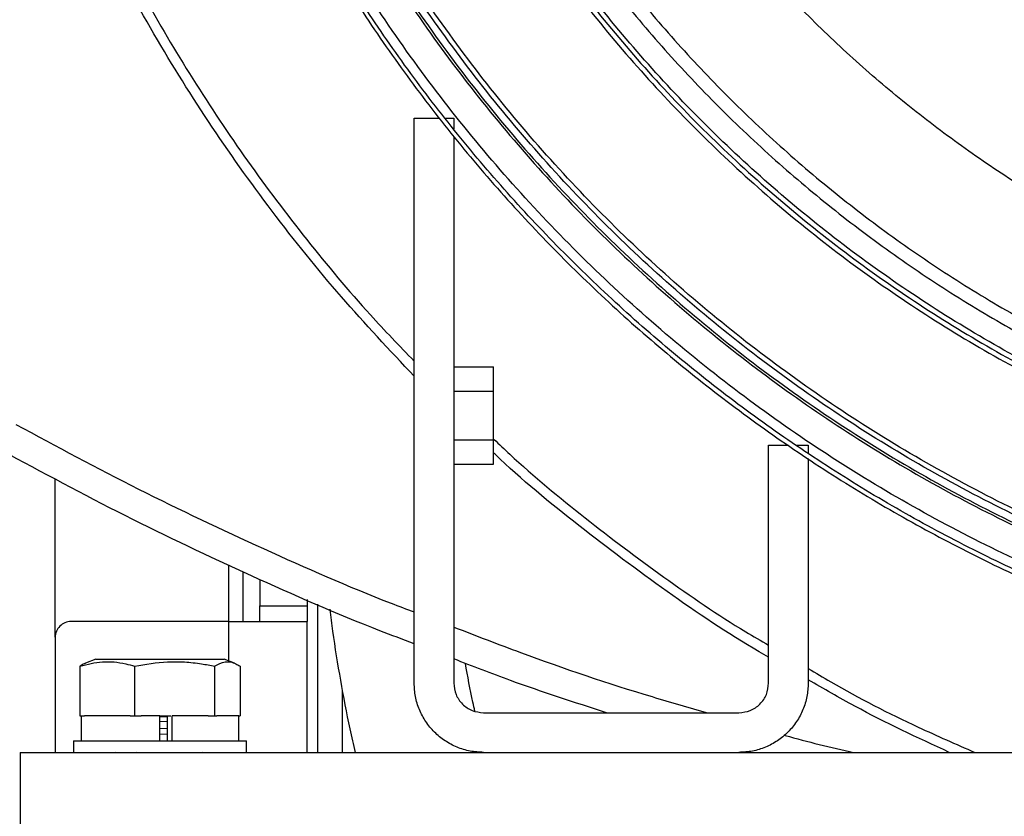
# Model space of a CAD drawing. Units: inches. Extents: x 0.3 to 16.7, y 0.3 to 10.7.
# Drawn here: x 6.5 to 6.8, y 2.4 to 2.6 of the extents above; entities that cross this region are included whole.
import ezdxf

# ---------------------------------------------------------------- set-up
doc = ezdxf.new("R2010")
doc.units = ezdxf.units.IN
doc.header["$MEASUREMENT"] = 0

msp = doc.modelspace()

# ---------------------------------------------------------------- linework, layer by layer
at = {"color": 7, "linetype": 'Continuous', "lineweight": 25}
for p, q in [((6.6287931723, 2.4252559348), (6.6287931723, 2.5855483879)), ((6.6287931723, 2.5855483879), (6.6359951767, 2.5855483879)), ((6.6375938249, 2.5855483879), (6.6400417681, 2.5855483879)), ((6.6400417681, 2.5855483879), (6.6400417681, 2.5823801311)), ((6.6400417681, 2.5803111074), (6.6400417681, 2.4252559348)), ((6.6400417681, 2.5149844754), (6.6512903429, 2.5149844754)), ((6.6512903429, 2.5080842237), (6.6512903429, 2.5149844754)), ((6.6400417681, 2.5080842237), (6.6512903429, 2.5080842237)), ((6.6512903429, 2.4942836364), (6.6512903429, 2.5080842237)), ((6.6400417681, 2.4942836364), (6.6512903429, 2.4942836364)), ((6.6512903429, 2.4873833847), (6.6512903429, 2.4942836364)), ((6.7293274642, 2.4252559348), (6.7293274642, 2.4927474675)), ((6.7293274642, 2.4927474675), (6.7349931321, 2.4927474675)), ((6.7372337329, 2.4927474675), (6.74057606, 2.4927474675)), ((6.74057606, 2.4927474675), (6.74057606, 2.4904611701)), ((6.74057606, 2.4889284793), (6.74057606, 2.4252559348)), ((6.6400417681, 2.4873833847), (6.6512903429, 2.4873833847)), ((6.5269840684, 2.4382254764), (6.5269840684, 2.4832012121)), ((6.580283586, 2.4426897905), (6.580283586, 2.4568013913)), ((6.5850197751, 2.454661298), (6.5850197751, 2.4471540628)), ((6.5850197751, 2.4471540628), (6.5984126337, 2.4471540628)), ((6.5850197751, 2.4426897905), (6.5850197751, 2.4471540628)), ((6.5984126337, 2.448929128), (6.5984126337, 2.4471540628)), ((6.5984126337, 2.4471540628), (6.5984126337, 2.4426897905)), ((6.6013747214, 2.447661356), (6.6013747214, 2.4055708974)), ((6.5760912306, 2.4426897905), (6.5314483825, 2.4426897905)), ((6.5760912306, 2.4426897905), (6.5984126337, 2.4426897905)), ((6.5984126337, 2.4055708974), (6.5984126337, 2.4426897905)), ((6.5269840684, 2.4382254764), (6.5269840684, 2.4055708974)), ((6.5340011073, 2.4300435404), (6.5340011073, 2.4159896838)), ((6.5384556578, 2.4320611057), (6.5355510628, 2.4308787346)), ((6.5384556578, 2.4320611057), (6.5749372706, 2.4320611057)), ((6.5495046006, 2.4300435404), (6.5495046006, 2.4159896838)), ((6.5721999156, 2.4300435404), (6.5721999156, 2.4159896838)), ((6.5778418237, 2.4308787346), (6.5749372706, 2.4320611057)), ((6.5793917792, 2.4300435404), (6.5793917792, 2.4159896838)), ((6.6084050859, 2.423304285), (6.6084050859, 2.4055708974)), ((6.5340011073, 2.4159896838), (6.5352501481, 2.4159896838)), ((6.5343750192, 2.4159896838), (6.5343750192, 2.4088468063)), ((6.5482555598, 2.4159896838), (6.5352501481, 2.4159896838)), ((6.5482555598, 2.4159896838), (6.5495046006, 2.4159896838)), ((6.5495046006, 2.4159896838), (6.5513330519, 2.4159896838)), ((6.5566964642, 2.4159896838), (6.5513330519, 2.4159896838)), ((6.5566964642, 2.4088468063), (6.5566964642, 2.4159896838)), ((6.5566964642, 2.4159896838), (6.5597738306, 2.4159896838)), ((6.558799598, 2.4088468063), (6.558799598, 2.4159896838)), ((6.5601106152, 2.4088468063), (6.5601106152, 2.4159896838)), ((6.5703714643, 2.4159896838), (6.5601106152, 2.4159896838)), ((6.5703714643, 2.4159896838), (6.5721999156, 2.4159896838)), ((6.5721999156, 2.4159896838), (6.572779326, 2.4159896838)), ((6.5790178673, 2.4159896838), (6.572779326, 2.4159896838)), ((6.5790178673, 2.4088468063), (6.5790178673, 2.4159896838)), ((6.5790178673, 2.4159896838), (6.5793917792, 2.4159896838)), ((6.6484782097, 2.4168194723), (6.7208910227, 2.4168194723)), ((6.558799598, 2.4156325336), (6.5566964642, 2.4156325336)), ((6.5566964642, 2.4144618119), (6.558799598, 2.4143533636)), ((6.5566964642, 2.4124853128), (6.558799598, 2.4123975233)), ((6.5566964642, 2.4108774038), (6.558799598, 2.4107691231)), ((6.5321428621, 2.4088468063), (6.5321428621, 2.4056432242)), ((6.5321428621, 2.4088468063), (6.5812500244, 2.4088468063)), ((6.5566964642, 2.4089138531), (6.5583032837, 2.4088468063)), ((6.5812500244, 2.4056432242), (6.5812500244, 2.4088468063)), ((6.5170102636, 2.4055708974), (7.4590799865, 2.4055708974)), ((6.5170102636, 2.4055708974), (6.5170102636, 2.3633886685)), ((6.5440781224, 2.4056432242), (6.5441851459, 2.4055708974)), ((6.5499476965, 2.4056432242), (6.5514836978, 2.4055708974)), ((6.568827166, 2.4055708974), (6.568739586, 2.4056432242))]:
    msp.add_line(p, q, dxfattribs=at)
at = {"color": 8, "linetype": 'Continuous', "lineweight": 25}
for p, q in [((6.5760912306, 2.4587992616), (6.5760912306, 2.4426897905)), ((6.5760912306, 2.4426897905), (6.5760912306, 2.4315913588)), ((6.5566964642, 2.4144488216), (6.558799598, 2.4143405409)), ((6.5760912306, 2.4056432242), (6.5760912306, 2.4055708974))]:
    msp.add_line(p, q, dxfattribs=at)
at = {"color": 7, "linetype": 'Continuous', "lineweight": 25}
msp.add_arc((6.5314483674, 2.4382254846), 0.0044642857142856, 90, 180.0000000001, dxfattribs=at)
for points, knots in [([(6.988045132897085, 3.256948826064082), (6.979425239974286, 3.256785896341871), (6.962185455435367, 3.256460036922148), (6.936436498345867, 3.253828201417762), (6.910908565269459, 3.249639111163984), (6.88571091651679, 3.243757026045933), (6.860951481679845, 3.23624820465778), (6.836736294818404, 3.227133719739304), (6.813169047539704, 3.21645563258606), (6.790350583386513, 3.204258975249326), (6.768378762095895, 3.190595953180542), (6.747347492528446, 3.175525248219868), (6.727347051052148, 3.159111162859545), (6.708462848746711, 3.141424258931585), (6.6907759048646, 3.122540099747572), (6.674361903407852, 3.102539579920455), (6.659291179370614, 3.081508329360243), (6.645628177469437, 3.059536472482598), (6.633431461747747, 3.036718061477861), (6.622753294011124, 3.013150794322924), (6.613639302582752, 2.988935610332911), (6.606128644831295, 2.964176186436343), (6.600253371645243, 2.938978553708873), (6.596038697126562, 2.913450618127933), (6.593502640772935, 2.887701655396616), (6.592656067004028, 2.861841966782702), (6.593502644161921, 2.835982278693749), (6.596038694527476, 2.810233342911884), (6.600253385826288, 2.78470538355185), (6.606128615609611, 2.759507739409398), (6.613639321494951, 2.734748329013371), (6.622753292077641, 2.710533167045989), (6.633431459993013, 2.686965898841696), (6.64562819201744, 2.664147484580849), (6.659291152188637, 2.642175600053682), (6.674361920172599, 2.621144379944051), (6.690775899846735, 2.601143857378923), (6.70846286579335, 2.582259707120068), (6.727347021708218, 2.564572751309273), (6.747347509780793, 2.548158720633241), (6.768378757408991, 2.533088001337171), (6.790350597685353, 2.519424999361166), (6.81316902405598, 2.507228267409145), (6.836736307976589, 2.496550257176039), (6.860951478562377, 2.487435747519503), (6.885710924264981, 2.479926955555414), (6.91090855353551, 2.474044775922096), (6.936436506818803, 2.469855793504306), (6.962185451833277, 2.467223864139497), (6.979425239230038, 2.466898017198217), (6.988045132897085, 2.466735093728169)], [0, 0, 0, 0, 0.0208333333270943, 0.0416666634960887, 0.0625000032071977, 0.0833333297532631, 0.1041666575716294, 0.124999995723426, 0.1458333425895789, 0.1666666522321396, 0.1874999987086591, 0.2083333241703353, 0.2291666787287693, 0.2500000022546988, 0.2708333249994316, 0.2916666604775311, 0.3125000232190623, 0.3333333464435677, 0.3541666799614253, 0.3750000198599734, 0.3958333283639356, 0.4166666893555895, 0.4374999847967795, 0.4583333190076376, 0.4791666514361093, 0.5000000280019125, 0.5208333370731456, 0.5416666695016173, 0.5625000037124754, 0.5833333649202919, 0.6041666612890688, 0.6249999697930311, 0.6458333096915793, 0.6666666432094369, 0.6874999951075645, 0.70833333040302, 0.7291666658811196, 0.7499999886258524, 0.7708333352335197, 0.7916666683713958, 0.8124999938330719, 0.8333333403095915, 0.8541666658690062, 0.8749999987999609, 0.8958333369517576, 0.9166666647701238, 0.9374999989834891, 0.9583333331943473, 0.9791666666729057, 1, 1, 1, 1]), ([(6.988045132897085, 3.255542769926011), (6.97086672262578, 3.254892708803763), (6.936509900898128, 3.253592586514425), (6.885856471894956, 3.243134411987077), (6.836951477317131, 3.22663598914924), (6.79063177408066, 3.203766131191391), (6.747689881944493, 3.175080591735905), (6.708860464800878, 3.141026241443265), (6.674808038175761, 3.102197391975694), (6.64611516602858, 3.059255328747332), (6.623272812809955, 3.012935634636299), (6.606671829663735, 2.964030643937539), (6.596596173588287, 2.913377195600644), (6.593218447172021, 2.861841966679922), (6.596596179037056, 2.810306738721041), (6.606671829700208, 2.759653317784471), (6.623272812669278, 2.710748326914231), (6.646115166554809, 2.664428633507713), (6.674808036211521, 2.62148656763277), (6.708860478221414, 2.582657721103004), (6.747689868901163, 2.548603329120335), (6.790631763443266, 2.519917778212505), (6.836951497347129, 2.49704799317162), (6.885856461631565, 2.480549495143981), (6.936509900773748, 2.470091326387606), (6.970866722889055, 2.468791236616402), (6.988045132897085, 2.468141191770519)], [0, 0, 0, 0, 0.0416666676116453, 0.0833333380976365, 0.124999988617247, 0.1666666653751585, 0.2083333381389451, 0.249999983362374, 0.2916666381950901, 0.3333333085883769, 0.3749999930524198, 0.4166666665094435, 0.458333327643128, 0.5000000258116231, 0.5416666563170843, 0.5833333174507689, 0.6249999909077927, 0.6666666753718355, 0.7083333457651223, 0.7500000005978384, 0.7916666681757845, 0.833333340939571, 0.8750000027020799, 0.9166666641197958, 0.9583333346057871, 1, 1, 1, 1]), ([(6.988045132897085, 2.469547247908591), (6.979486590364456, 2.469709003403343), (6.962369504680011, 2.470032514404551), (6.936803832420552, 2.472645758060794), (6.911457564965502, 2.476804872749499), (6.886439275335036, 2.482645193906981), (6.861856075597609, 2.490100611542303), (6.837813219963508, 2.499150153460875), (6.8144136970738, 2.50975221281124), (6.791757682630419, 2.521862130292571), (6.769942215115412, 2.535427884946126), (6.749060696553752, 2.550391390282291), (6.72920251058249, 2.566688536678384), (6.71045276928309, 2.584249611321944), (6.692891696378481, 2.602999359464902), (6.676594540866789, 2.622857518020434), (6.661631028952044, 2.64373903640398), (6.648065342202, 2.665554537596036), (6.635955382727649, 2.688210512484023), (6.62535321796098, 2.711610059511997), (6.616304145487507, 2.735652915027687), (6.608846911669112, 2.760236119073707), (6.603013455033222, 2.78525441027153), (6.598828801710573, 2.810600682601049), (6.596310755538067, 2.836166351335985), (6.595470242706554, 2.861841966832002), (6.596310752818486, 2.887517582557191), (6.598828801631943, 2.913083279128933), (6.603013455328559, 2.938429551287922), (6.608846910566395, 2.96344784313768), (6.61630414960304, 2.98803104474649), (6.625353193631776, 3.012073885526966), (6.635955428436772, 3.035473398824068), (6.648065316650664, 3.058129409008274), (6.661631016827774, 3.07994492121891), (6.67659457064437, 3.100826406049463), (6.692891663858674, 3.120684602950873), (6.710452800247943, 3.13943430618036), (6.729202495650155, 3.15699542552746), (6.749060683183234, 3.173292577833797), (6.769942243569876, 3.188256018866166), (6.791757654002759, 3.201821853313433), (6.814413722564376, 3.213931684283581), (6.837813206596968, 3.224533822581013), (6.861856077541585, 3.233583347029198), (6.886439275526562, 3.241038763912127), (6.911457560037964, 3.246879107064095), (6.936803839913571, 3.251038132533391), (6.962369501322843, 3.253651465015715), (6.97948658970186, 3.253974964209725), (6.988045132897085, 3.254136713787938)], [0, 0, 0, 0, 0.020833333069959, 0.0416666676471553, 0.0624999975944057, 0.0833333357745031, 0.1041666674490793, 0.1250000007566745, 0.1458333326931482, 0.1666666584244665, 0.1874999978575252, 0.2083333445950753, 0.2291666587189823, 0.2500000095214647, 0.2708333362899523, 0.2916666612008904, 0.3124999842127558, 0.3333333435458702, 0.354166647300845, 0.3749999869813492, 0.3958333581062332, 0.416666664505479, 0.4374999864047963, 0.4583333474323626, 0.4791666925856998, 0.4999999714853692, 0.5208333183634413, 0.5416666635167785, 0.5625000245443448, 0.5833333464436621, 0.604166652842908, 0.6250000239677921, 0.6458333016960679, 0.6666666654347344, 0.6875000247678489, 0.7083333201369172, 0.7291666713359505, 0.7499999732836679, 0.7708333473333723, 0.7916666614572793, 0.8124999883862803, 0.8333333457776017, 0.85416665547796, 0.8750000014495483, 0.8958333347571434, 0.9166666664317197, 0.937500004611817, 0.9583333290194771, 0.9791666669300408, 0.9999999999999999, 0.9999999999999999, 0.9999999999999999, 0.9999999999999999]), ([(6.631831693381326, 3.010676044361605), (6.629094182843418, 3.003805963845051), (6.623619157360962, 2.990065791753), (6.616924638596644, 2.968900638397258), (6.61137064348599, 2.947417408740596), (6.607082650203601, 2.925642256914384), (6.604046111246761, 2.90365904400751), (6.602278688091829, 2.88153709088296), (6.601784181027344, 2.859350314101762), (6.602564825954171, 2.837171717607438), (6.604617798144989, 2.81507458770455), (6.60793644961588, 2.793131810078702), (6.612509734808119, 2.771415820141906), (6.618322660900059, 2.749998330960401), (6.625355946329263, 2.728950029272924), (6.633586447021296, 2.708340394373856), (6.642986911227312, 2.688237410843104), (6.653526414541285, 2.668707493454477), (6.665170061744168, 2.649815067340825), (6.677879516240107, 2.631622534759074), (6.691612766865696, 2.614189910822417), (6.706324488247986, 2.597574734597306), (6.721966102455853, 2.581831838713852), (6.738486053864942, 2.567013275611996), (6.755829703161255, 2.55316782648254), (6.773939929451416, 2.54034136910113), (6.79275681328513, 2.528576000185502), (6.812218372765076, 2.517910883854755), (6.832260248462329, 2.50838057000227), (6.852816529923593, 2.500018622924762), (6.873818395939225, 2.492844614767223), (6.895200393492944, 2.486912819085862), (6.916877211534651, 2.482127913108583), (6.931514049762654, 2.479999346540342), (6.938832468786932, 2.478935063269271)], [0, 0, 0, 0, 0.0312499995752005, 0.0625000494543154, 0.0937500552372219, 0.1249999932051822, 0.1562499954834992, 0.187499991267153, 0.2187500719483358, 0.2500000447101873, 0.2812500296773561, 0.3125000089369988, 0.3437500676179027, 0.3750000773717843, 0.4062500349958903, 0.437500014826644, 0.4687500342112383, 0.5000000358927342, 0.5312500277345376, 0.5624999991152708, 0.5937500154023367, 0.6250000187112349, 0.656250018584853, 0.6875000303255815, 0.7187500168783111, 0.7500000094328142, 0.781250010127551, 0.8125000089515559, 0.8437499966010572, 0.875000006986202, 0.9062500019279796, 0.9375000061897427, 0.968750003477991, 1, 1, 1, 1]), ([(6.63502375174449, 3.0082504571441), (6.632339087536193, 3.001461926357685), (6.626969771946281, 2.987884897218836), (6.620411211636122, 2.966976949635449), (6.614976072859045, 2.94575842789004), (6.610787608675303, 2.924255233553967), (6.607831325232107, 2.902549687727548), (6.606124426112179, 2.880709895703826), (6.60567061937689, 2.858808352599799), (6.606471819998158, 2.836916725277928), (6.608525312701669, 2.815106931542742), (6.611824352731542, 2.793450500958881), (6.616358148549122, 2.772018518284876), (6.622111798180227, 2.750881324271806), (6.629066428765023, 2.730108316436211), (6.637199250081079, 2.709767651598484), (6.64648342406617, 2.689926054483186), (6.656888710637547, 2.670648724885493), (6.668380740617727, 2.651998844313729), (6.680921912288329, 2.634037647688698), (6.694471090871662, 2.616824140035794), (6.708983718419223, 2.600414738088442), (6.724412267083567, 2.584863369913694), (6.740705953180618, 2.570220934687583), (6.757811511656908, 2.556535711078263), (6.775672577151795, 2.543852373379206), (6.794230728109495, 2.532212754555684), (6.813424898431485, 2.521654959069675), (6.833192174557777, 2.512213290195917), (6.853467844843058, 2.503920705102783), (6.874184384982011, 2.496796468994149), (6.895277721995451, 2.490894151591842), (6.916663830185082, 2.486120078562288), (6.931106548039832, 2.483981519797588), (6.938327908544228, 2.482912240181726)], [0, 0, 0, 0, 0.0312500515323352, 0.0624999537593732, 0.093749962249408, 0.1250000516719651, 0.1562500465720432, 0.1875000158194247, 0.2187500461149045, 0.2500000446880348, 0.2812499883592673, 0.3124999470935535, 0.3437499985517674, 0.3749999975503526, 0.4062499836547468, 0.4374999596195357, 0.4687500368777199, 0.4999999591350472, 0.5312499891390922, 0.5625000164557469, 0.5937499990994929, 0.6249999907108055, 0.6562499883584897, 0.6875000118123702, 0.718749990498538, 0.7500000221679839, 0.7812499898449206, 0.812500001671955, 0.8437499944131208, 0.8750000121596456, 0.906249999348441, 0.93750000633813, 0.9687499963446053, 0.9999999999999999, 0.9999999999999999, 0.9999999999999999, 0.9999999999999999]), ([(7.138132168364558, 2.444386075715456), (7.129102546152839, 2.441328231584459), (7.111043297676169, 2.435212541949856), (7.083276538833576, 2.428275532955305), (7.055158970886122, 2.423014926275707), (7.026750654028224, 2.41961040237747), (6.998184794691008, 2.418033614516434), (6.969575954231531, 2.418302747539863), (6.941044055959879, 2.420413384686146), (6.912707318008993, 2.424357717171211), (6.884683518671871, 2.430119097590067), (6.857089014906949, 2.437673621456961), (6.830038460893388, 2.446990000254037), (6.803644173519859, 2.458029438212103), (6.778015813170098, 2.470746136212575), (6.75325980464799, 2.485087240894698), (6.729478995784288, 2.500993221053001), (6.706772117992435, 2.518397965181351), (6.685233546791911, 2.537229258004074), (6.664952693108028, 2.557408817430568), (6.646013808471426, 2.578852838271295), (6.628495558653164, 2.60147225641601), (6.61247069277679, 2.625173129123016), (6.598005826445661, 2.649857029332767), (6.585160942326502, 2.675421403015103), (6.573989543713426, 2.701760099552599), (6.564537818989175, 2.728763656113613), (6.556845216214957, 2.756319967343114), (6.550943561468622, 2.784314551100743), (6.546857380535835, 2.812631217499484), (6.544604100307968, 2.841152117018807), (6.544190778207402, 2.869759561454585), (6.545628347457834, 2.898331814855588), (6.54887608703356, 2.926761144801829), (6.554050170201871, 2.954888529147463), (6.559415063498001, 2.97755281876347), (6.563687846079149, 2.990600689889205), (6.564994223588718, 2.994589997808035)], [0, 0, 0, 0, 0.0290356702198431, 0.0580713534732677, 0.0871070290618941, 0.1161427042384651, 0.1451783800345596, 0.1742140576434973, 0.2032497334141112, 0.2322854108464059, 0.2613210840237869, 0.2903567511340383, 0.3193924353823488, 0.3484281111974465, 0.3774637903110916, 0.4064994555474953, 0.4355351301747899, 0.4645708018329282, 0.4936064835456194, 0.5226421686365971, 0.5516778447558845, 0.5807135098331127, 0.6097491845025343, 0.6387848855161635, 0.6678205330797432, 0.6968562548985527, 0.7258918966111094, 0.7549275542051186, 0.7839632166272757, 0.8129989089838825, 0.8420345902721057, 0.8710702977757866, 0.9001059296981806, 0.9291416670913542, 0.9581773079923992, 0.9872129641069443, 1, 1, 1, 1]), ([(6.573842353755316, 2.994589997808035), (6.572291453644985, 2.989875598963499), (6.567819514518765, 2.976281877157015), (6.56232135090305, 2.953244618527521), (6.557249851890226, 2.925658575862661), (6.554052911166726, 2.89778011899694), (6.552634992798485, 2.869759819479433), (6.553029681804516, 2.841704712708234), (6.555228928625437, 2.813733704867485), (6.559225774377274, 2.785962357865696), (6.565001604501612, 2.75850585608885), (6.572533899755082, 2.731478302951969), (6.581791679891818, 2.704992177975203), (6.592734691232509, 2.679156727678345), (6.605319251448018, 2.654079822980095), (6.619492925298325, 2.629865624539549), (6.635195590795568, 2.606613804699415), (6.652363393462197, 2.584421692869171), (6.670925023725797, 2.563381587488811), (6.690802270778252, 2.543579691035986), (6.711913748382698, 2.525099220095843), (6.734171788244559, 2.508017063409637), (6.757483018727156, 2.492402744517546), (6.781751671749724, 2.478322422799588), (6.806876866649564, 2.465834631175444), (6.832753652454315, 2.454989709957373), (6.859275295366857, 2.445834103801436), (6.886331581335199, 2.438405912878263), (6.913809825774844, 2.432734393677901), (6.941596381079025, 2.428844508885264), (6.969575699999857, 2.426752861209248), (6.997631857475374, 2.426465522840625), (7.025647427452689, 2.427988338260826), (7.053509954121778, 2.431303825094099), (7.081089196697319, 2.436438275262751), (7.108325893164271, 2.44321690028096), (7.126042694560361, 2.449198802144433), (7.1348999447511, 2.452189364618816)], [0, 0, 0, 0, 0.0153747375069296, 0.0443322492239197, 0.0732889787458461, 0.1022536547988023, 0.131211107348555, 0.1601678913104027, 0.1891325455079839, 0.2180899482120425, 0.2470467539858447, 0.2760114440735628, 0.3049688980205532, 0.3339256928502923, 0.3628903154045388, 0.3918477587493872, 0.4208045859078312, 0.4497692294565181, 0.4787266776011158, 0.507683456496828, 0.5366481038077131, 0.5656055418253737, 0.5945623452662941, 0.6235269973908042, 0.6524844409530582, 0.6814412306584724, 0.7104058869177499, 0.7393633272375212, 0.7683201244613345, 0.7972847801350839, 0.826242219624615, 0.8551990150066343, 0.884163666663918, 0.9131211090264231, 0.9420779096830186, 0.9710427162308616, 1, 1, 1, 1]), ([(6.938832534262367, 2.515468805037892), (6.932309480710662, 2.516504673815239), (6.919263374672273, 2.518576411200806), (6.899956997859705, 2.523082033059022), (6.880921706626954, 2.528594010421545), (6.862232888421582, 2.535195734272858), (6.843946600415536, 2.542838928549222), (6.826122502972832, 2.551506374579782), (6.808817489490232, 2.561168381862716), (6.792087067430769, 2.571794427175711), (6.775984901177261, 2.583350334552946), (6.760562544783043, 2.595799036982436), (6.745869573605701, 2.609100740614741), (6.731952939801689, 2.623212675656489), (6.718857390932317, 2.638089680412117), (6.706624770541548, 2.653683986862823), (6.695294457221087, 2.669945702051396), (6.684902656127162, 2.686822603945024), (6.675482724113301, 2.704260596677242), (6.667064876867896, 2.722203793858692), (6.659676069959336, 2.740594682927683), (6.653340024199756, 2.759374291572851), (6.648076992077852, 2.778482384687969), (6.643903928063325, 2.797857734910777), (6.640834158498309, 2.81743823882202), (6.63887755832227, 2.837161108598655), (6.638040338433128, 2.856963090930722), (6.638325344728106, 2.876780671999509), (6.639731107346821, 2.896550510247751), (6.642255091625023, 2.916208505226575), (6.645882202349573, 2.93569435283737), (6.650626358978007, 2.9549353862692), (6.656377560530351, 2.973908014934686), (6.661106447118468, 2.986242149652949), (6.663470889787391, 2.992409215381572)], [0, 0, 0, 0, 0.0312500023807572, 0.0624999996593142, 0.0937499959951248, 0.1250000040531304, 0.1562499941006962, 0.1874999799299936, 0.2187499974109368, 0.2499999955497804, 0.2812500231737141, 0.312499972390593, 0.3437500064872058, 0.3749999761259026, 0.4062500085436936, 0.4374999546720815, 0.4687500099753024, 0.5000000353427612, 0.5312499878722282, 0.5624999595967612, 0.593749959413655, 0.6250000048704075, 0.656249969168244, 0.6874999137197156, 0.7187499494971603, 0.7500000252919283, 0.7812500188645684, 0.8124999416336074, 0.8437500153615645, 0.8749999643200145, 0.9062499853389423, 0.9374999529786796, 0.968749984751519, 1, 1, 1, 1]), ([(6.542556955166909, 2.905915014569961), (6.541907223294366, 2.898156589713615), (6.540607759026844, 2.882639733762562), (6.540200917544015, 2.85927571308625), (6.540925560783644, 2.835927275958475), (6.542890096318401, 2.812647048493707), (6.546059693728504, 2.789501298841305), (6.550433628077035, 2.766552218611783), (6.555997759423922, 2.743862452971823), (6.56273770835239, 2.721493736441417), (6.570634813456345, 2.699506904327632), (6.579667743205214, 2.677961773324282), (6.589811845396665, 2.656916965521649), (6.601039454830563, 2.636429705123763), (6.613320221770457, 2.616555865456701), (6.626620533771171, 2.597349408963431), (6.640904321424964, 2.57886267135048), (6.65613262018021, 2.561145881226555), (6.672264102441627, 2.544247318818577), (6.689254774133857, 2.52821287058926), (6.707058482974431, 2.513086242070337), (6.725626748932888, 2.498908587281742), (6.744909035300714, 2.485718455928019), (6.764852913308369, 2.473551790293914), (6.785404066493646, 2.46244160055442), (6.806506626119387, 2.45241821277251), (6.828103134267626, 2.443508830799157), (6.850134865050331, 2.43573778507386), (6.872541814808637, 2.429126070747623), (6.895263082362301, 2.423691892100628), (6.918236774046234, 2.419449762373969), (6.941400434328126, 2.416411456892475), (6.964691013214293, 2.41458523596416), (6.988045132467584, 2.413975818951887), (7.011399252549887, 2.414585236216242), (7.03468982982415, 2.416411456101094), (7.057853490228499, 2.419449763682207), (7.08082718186193, 2.423691891187314), (7.103548452472835, 2.429126071697204), (7.125955404414172, 2.435737784338643), (7.147987134193248, 2.443508828580264), (7.169583637062204, 2.45241821498696), (7.190686196106014, 2.462441603162906), (7.211237355840229, 2.473551787299982), (7.231181235757139, 2.485718456039623), (7.250463521256718, 2.498908588228742), (7.269031787170345, 2.513086234939289), (7.286835476333306, 2.528212878237091), (7.303826149724163, 2.544247316768907), (7.319957628187356, 2.561145888726506), (7.335185951848646, 2.578862663565855), (7.349469733791539, 2.597349411352782), (7.362770056022558, 2.61655585706022), (7.375050784012631, 2.636429723653538), (7.386278453348651, 2.656916953604104), (7.396422556019661, 2.677961764919993), (7.40545542645451, 2.699506914319659), (7.413352544875128, 2.721493735132942), (7.420092490061954, 2.743862453298834), (7.425656621232311, 2.766552218612222), (7.430030560028618, 2.78950129851254), (7.433200139983209, 2.812647050969662), (7.435164741536348, 2.83592727336831), (7.435889388415636, 2.859275714234747), (7.435482466720485, 2.88263973128077), (7.434183046574905, 2.898156589317109), (7.433533336817433, 2.905915014569961)], [0, 0, 0, 0, 0.0156249849856198, 0.031249982534908, 0.0468749934919339, 0.0625000026811755, 0.0781249836935948, 0.093749999994527, 0.1093750304278588, 0.1249999918580953, 0.1406249833680246, 0.1562499845219678, 0.1718749965992334, 0.1875000071964984, 0.2031250150711349, 0.2187500144919858, 0.2343750072181346, 0.2500000048175692, 0.2656249905249509, 0.281250000092476, 0.2968750131713169, 0.312500016455605, 0.3281250055058741, 0.3437500052259306, 0.3593750054648118, 0.3750000023707817, 0.3906250065016104, 0.4062500025611164, 0.4218750047231299, 0.4374999997339636, 0.4531250029235382, 0.4687500029335762, 0.4843750007109739, 0.5000000011841197, 0.5156250007813418, 0.5312500003058206, 0.5468749959719578, 0.562500002608155, 0.5781249976189887, 0.5937500031426002, 0.6093749992021061, 0.6249999968529136, 0.6406249937588835, 0.6562500001641294, 0.6718749998841859, 0.687499988934455, 0.7031249922187431, 0.7187499946136103, 0.7343750041811354, 0.7499999898885171, 0.7656249966264538, 0.7812499893526026, 0.7968749887734535, 0.8124999892784432, 0.8281250133511099, 0.8437500254283755, 0.8593750157410546, 0.8750000072509839, 0.8906249686812204, 0.9062499991145522, 0.9218750154154843, 0.9374999964279036, 0.9531250079691006, 0.9687500189261266, 0.9843750170461769, 1, 1, 1, 1]), ([(7.432273987556019, 2.905790391247715), (7.432921885196621, 2.898053910326879), (7.43421768310236, 2.882580917145907), (7.434623373806708, 2.859282934598972), (7.433900781811975, 2.836000510622978), (7.4319417736075, 2.812786110699324), (7.428781165805944, 2.789705817080543), (7.424419589291118, 2.766821610008169), (7.418871184828573, 2.74419598712295), (7.41215025261396, 2.72189050398508), (7.404275512330893, 2.69996578853429), (7.395268108126205, 2.678481548884401), (7.385152701468013, 2.657496229910695), (7.373956782544631, 2.637066934070115), (7.361710779723313, 2.617249270925821), (7.348448057218905, 2.598097108424284), (7.334204667788102, 2.579662606080121), (7.319019357321991, 2.561995920627838), (7.302933529671324, 2.545145063498172), (7.285990847673724, 2.529155988402569), (7.268237475535702, 2.514072144309776), (7.249721705456563, 2.499934574277878), (7.230493927263874, 2.486781719308016), (7.210606434362992, 2.474649423063208), (7.190113373598272, 2.463570631857331), (7.169070462730129, 2.453575593032615), (7.147534993568966, 2.444691414527079), (7.125565574349416, 2.436942252019394), (7.103221923496529, 2.430349351701247), (7.080564922302982, 2.424930391356289), (7.057656150192019, 2.420700353817208), (7.034557973580763, 2.417670620645842), (7.011333233409713, 2.415849559040388), (6.988045132462645, 2.415241858420746), (6.964757031503791, 2.41584955898448), (6.94153229135742, 2.417670620699107), (6.918434116772223, 2.420700353143284), (6.89552534394616, 2.424930393469962), (6.872868340283832, 2.430349350312659), (6.850524688773606, 2.436942249585764), (6.828555272536103, 2.444691419759634), (6.807019802285917, 2.453575587309067), (6.785976895534243, 2.46357063524963), (6.765483836359016, 2.474649422469411), (6.745596344132781, 2.486781719791656), (6.726368564428028, 2.499934572937115), (6.707852795490323, 2.514072152420629), (6.690099403446042, 2.529155973939025), (6.673156741796417, 2.545145071595545), (6.657070914232742, 2.561995920631736), (6.641885599994295, 2.579662598403176), (6.627642240134199, 2.598097122485587), (6.614379485771439, 2.617249262294414), (6.602133493099562, 2.63706694088349), (6.59093754853193, 2.657496225264796), (6.580822128194167, 2.678481537838085), (6.571814805933951, 2.699965809204177), (6.563939969275306, 2.721890485174776), (6.557219124443047, 2.744195996904457), (6.551670698733767, 2.766821608524457), (6.547309123768767, 2.789705817149451), (6.544148531815772, 2.812786113068749), (6.54218945802331, 2.836000508061332), (6.541466862273813, 2.859282935739868), (6.541872633220769, 2.882580914666002), (6.543168387000508, 2.898053909931005), (6.543816262524046, 2.905790391247715)], [0, 0, 0, 0, 0.0156249617571783, 0.0312499868086813, 0.0468750121267296, 0.062499958675861, 0.0781249591434282, 0.0937499598959854, 0.109374990918985, 0.124999964749705, 0.1406249666681303, 0.1562499892180554, 0.1718750027964981, 0.1874999763480216, 0.2031249804009873, 0.2187499793507245, 0.2343749871990098, 0.2499999834918422, 0.265625003816785, 0.2812500017001626, 0.2968749857268606, 0.3124999902821323, 0.3281249905517448, 0.3437499916682563, 0.3593749943829027, 0.3750000010913866, 0.3906249897057029, 0.4062500043705821, 0.4218749978859565, 0.4374999979552882, 0.453125002935053, 0.4687500029919417, 0.4843750023556295, 0.500000002512271, 0.5156250035473192, 0.5312500029110071, 0.5468750020966527, 0.562500003620023, 0.5781250105261768, 0.5937500040415513, 0.6093750120770889, 0.6250000071897972, 0.6406250075485211, 0.6562500102631675, 0.671875011379679, 0.6875000116492915, 0.7031250162045634, 0.7187500109455356, 0.7343749986039114, 0.7500000189288542, 0.7656250152216867, 0.7812500144740044, 0.7968750214278822, 0.8125000254808479, 0.828125005789186, 0.8437500193676288, 0.8593750310455663, 0.8750000424689763, 0.8906250081875603, 0.9062500392105599, 0.9218750399631171, 0.9375000404306844, 0.953124989338455, 0.9687500146565033, 0.984375040280389, 1, 1, 1, 1]), ([(6.553568184154728, 2.861841938943987), (6.553747349847463, 2.85236313115927), (6.55410568117869, 2.833405518459537), (6.556999846361735, 2.805090850943857), (6.561606263598092, 2.777019196532703), (6.568074476839346, 2.749310742811716), (6.576331603416753, 2.722084193058515), (6.586354214029415, 2.695456080118336), (6.598096299092949, 2.669540482587044), (6.611508337479258, 2.644448339059422), (6.62653273936816, 2.620287114677845), (6.643105234139564, 2.597160279943707), (6.661154779362097, 2.575166833858745), (6.680604127254836, 2.554400970240976), (6.701369958982, 2.534951592621145), (6.723363435770933, 2.516902066591324), (6.746490269107068, 2.500329576692577), (6.770651518632853, 2.485305190085502), (6.795743650949048, 2.471893157430963), (6.821659254841645, 2.460150949056423), (6.848287354405488, 2.450128851420299), (6.875513903425809, 2.441869719861027), (6.903222353483178, 2.435409068324824), (6.931294008275011, 2.430774397224634), (6.959608687666412, 2.427985668023485), (6.988045133338111, 2.427054694478477), (7.016481579416212, 2.427985668108192), (7.044796258909557, 2.430774396786424), (7.072867913029402, 2.435409068949067), (7.100576361111243, 2.441869718387853), (7.127802909968621, 2.450128855291609), (7.154431011565989, 2.460150943400934), (7.180346613857897, 2.471893163229745), (7.205438749783011, 2.485305187815575), (7.22960000064362, 2.500329569145991), (7.252726816348376, 2.516902081794554), (7.274720312052851, 2.534951576587946), (7.295486123207739, 2.554400984502144), (7.314935489202671, 2.575166834286969), (7.332985064520887, 2.597160259649914), (7.349557502444841, 2.620287134975599), (7.364581935546676, 2.644448336435981), (7.377993996493308, 2.669540477525943), (7.389736072124292, 2.695456081964051), (7.399758705499169, 2.722084183938264), (7.408015746223869, 2.749310757485677), (7.414484046914258, 2.777019188853893), (7.41909043775162, 2.805090852247907), (7.421984623201197, 2.833405517335299), (7.422342918335423, 2.852363130936892), (7.422522065925335, 2.861841938943987)], [0, 0, 0, 0, 0.0208333185776861, 0.0416666308480978, 0.0624999800228992, 0.083333317691746, 0.1041666416897921, 0.1250000049269127, 0.1458333289774789, 0.16666664740019, 0.1874999839448968, 0.2083333162219892, 0.2291666475229523, 0.2499999765466534, 0.2708333265605527, 0.2916666481217677, 0.3124999928783779, 0.3333333213157372, 0.3541666537457411, 0.3749999847884896, 0.3958333192879419, 0.4166666616506975, 0.4374999918436442, 0.4583333277641228, 0.4791666619979997, 0.4999999968793657, 0.5208333327197716, 0.5416666679085819, 0.5625000019355858, 0.5833333321285326, 0.6041666708183462, 0.625000012502215, 0.6458333365527812, 0.6666666757527925, 0.6875000041901519, 0.7083333364672443, 0.7291666698963888, 0.7500000087047968, 0.770833348223594, 0.7916666892643119, 0.8125000036560055, 0.8333333483080678, 0.8541666739680648, 0.8749999980186309, 0.8958333612557514, 0.9166666763403888, 0.9375000209817707, 0.958333370156572, 0.9791666824269838, 1, 1, 1, 1]), ([(7.420412981718228, 2.861841938943987), (7.420234688512868, 2.852409147096605), (7.419878102183848, 2.833543567724309), (7.416998004177967, 2.805366357713674), (7.412413911420272, 2.777430992991351), (7.405977092363109, 2.749857035171098), (7.3977600928314, 2.722762638255064), (7.387786067357329, 2.696263812562995), (7.376101053031201, 2.670473994365449), (7.362754060414301, 2.645503677413335), (7.347802604893422, 2.621459722105723), (7.331310585992767, 2.598445139952278), (7.313348659754622, 2.576558456398082), (7.293993710489394, 2.555893416666389), (7.273328670936444, 2.536538457694), (7.251441954060932, 2.518576551439865), (7.228427397073955, 2.502084478618277), (7.204383443150673, 2.487133014508974), (7.179413101763129, 2.473786110559939), (7.153623306557378, 2.462100897055637), (7.1271244815987, 2.452127417475958), (7.100030080205343, 2.443908460872207), (7.072456159178063, 2.437479085815268), (7.044520761991302, 2.432866966772659), (7.01634353625303, 2.430091766172942), (6.988045132885854, 2.429165334490985), (6.959746727848151, 2.430091766538237), (6.931569501904032, 2.432866965767734), (6.903634105063995, 2.437479086758767), (6.876060186911732, 2.443908459512377), (6.848965785346624, 2.452127420770349), (6.822466956654135, 2.462100894715669), (6.796677161103472, 2.473786108338133), (6.771706825107331, 2.48713301630269), (6.747662872441348, 2.502084485993213), (6.724648299157788, 2.518576537399454), (6.702761599879262, 2.536538466011495), (6.68209655937204, 2.555893415327363), (6.662741612234003, 2.576558457129865), (6.644779682384524, 2.598445138364174), (6.628287673652277, 2.621459730726314), (6.613336174301941, 2.645503657258693), (6.599989258224426, 2.670474018111189), (6.588304173796587, 2.696263800957692), (6.57833014355243, 2.722762631101469), (6.570113230485997, 2.749857050030511), (6.56367630202267, 2.777430980386587), (6.559092324873313, 2.805366366510325), (6.55621211777747, 2.833543563243047), (6.555855579452291, 2.852409146211675), (6.555677310266114, 2.861841938943987)], [0, 0, 0, 0, 0.0208333135704778, 0.0416666175943349, 0.0624999578469045, 0.0833332819833834, 0.1041666595296608, 0.1249999817885275, 0.1458332977128021, 0.1666666512302704, 0.1874999821937226, 0.2083333097096426, 0.2291666398206259, 0.2499999765875976, 0.2708333133545694, 0.2916666553913696, 0.3125000008799437, 0.3333333318433959, 0.3541666572096179, 0.3749999999207519, 0.3958333293990797, 0.4166666610798818, 0.4374999997352738, 0.4583333349616188, 0.4791666658540379, 0.5000000006263171, 0.5208333353985964, 0.5416666701293815, 0.5625000015503039, 0.5833333402056958, 0.6041666681956376, 0.6250000048934269, 0.645833347604561, 0.6666666661677498, 0.6874999971312019, 0.7083333551601663, 0.7291666852711495, 0.7500000220381213, 0.7708333588050931, 0.7916666889160764, 0.8125000164319964, 0.8333333555423488, 0.8541666945146389, 0.8750000231731938, 0.8958333454320605, 0.916666714021468, 0.9375000451644944, 0.9583333803908394, 0.9791666874390822, 0.9999999999999999, 0.9999999999999999, 0.9999999999999999, 0.9999999999999999]), ([(7.419006883675879, 2.861841938943987), (7.418829175105562, 2.852439814657085), (7.418473757881869, 2.83363556168879), (7.415602994356359, 2.805549990127625), (7.411033898094955, 2.777705458176921), (7.404617955959248, 2.750221215586509), (7.396427715787699, 2.723214910967322), (7.386486110615621, 2.696802261266458), (7.374839091799599, 2.671096302782516), (7.361535488000097, 2.646207213534367), (7.346632674633382, 2.622241435088049), (7.330194272559845, 2.599301704827931), (7.312290725475831, 2.577486213710621), (7.29299876977712, 2.55688833722161), (7.272400914803006, 2.537596340815397), (7.250585400525708, 2.519692833227918), (7.227645657551027, 2.503254448452368), (7.203679922216962, 2.488351575507822), (7.178790773125709, 2.475048084174709), (7.153084856241368, 2.463400844205905), (7.126672183726006, 2.453459852344259), (7.09966590750329, 2.445267573364509), (7.072181647038564, 2.438859159582928), (7.044337107504507, 2.434261981993975), (7.016251513168163, 2.431495804705373), (6.988045133783484, 2.43057239960797), (6.959838755185528, 2.431495804427069), (6.931753159415691, 2.434261983474928), (6.903908619929759, 2.438859156764281), (6.876424360476932, 2.445267575283161), (6.849418087251558, 2.453459852095026), (6.823005414804693, 2.463400844272093), (6.79729949790571, 2.475048084159191), (6.772410348804524, 2.488351575503705), (6.748444613524837, 2.503254448484353), (6.725504870342577, 2.519692833104097), (6.70368935684122, 2.537596341278698), (6.683091498970922, 2.556888335492229), (6.663799551050094, 2.577486223400919), (6.645895966306716, 2.599301681397049), (6.629457635560747, 2.622241465365278), (6.614554738627895, 2.646207184071973), (6.60125122682277, 2.6710963297893), (6.589604112931325, 2.696802238184973), (6.579662593676257, 2.723214923037325), (6.571472327238717, 2.750221213000529), (6.565056409608675, 2.777705463380081), (6.560487240803894, 2.805549985278544), (6.557616495986056, 2.833635562334561), (6.557261076237123, 2.852439814872342), (6.557083366404187, 2.861841938943987)], [0, 0, 0, 0, 0.0208333305439982, 0.041666670825357, 0.0624999556657618, 0.0833332952041665, 0.1041666432157746, 0.1249999992243693, 0.1458333179166261, 0.1666666577045911, 0.1874999704176748, 0.2083333352628703, 0.2291666483335862, 0.2499999874453683, 0.270833325840944, 0.2916666628411059, 0.3124999844923946, 0.333333326696461, 0.3541666518917798, 0.3749999974582972, 0.3958333280765413, 0.4166666612765429, 0.4375000008149476, 0.458333328876349, 0.4791666653068187, 0.500000001651992, 0.5208333360634403, 0.5416666705684655, 0.5625000062655424, 0.5833333382670703, 0.6041666714670719, 0.6250000020853161, 0.6458333476518334, 0.6666666728471522, 0.6875000150512186, 0.7083333367025074, 0.7291666737026693, 0.750000012098245, 0.7708333512100273, 0.7916666740999475, 0.8125000209138692, 0.8333333499739133, 0.8541666751692321, 0.8750000066373236, 0.8958333517416048, 0.9166666997532129, 0.9375000392916177, 0.9583333291746431, 0.979166669456002, 1, 1, 1, 1]), ([(6.505277820104359, 2.738563995442262), (6.506501133674528, 2.733648666600336), (6.509975675199187, 2.719687802775145), (6.517362561138044, 2.697138732807932), (6.527280328388544, 2.67098887389879), (6.538722016695326, 2.645458694551527), (6.551556798159043, 2.620603445060076), (6.565773487449725, 2.596511688161141), (6.581305118619635, 2.573242698033475), (6.598162772894344, 2.550925656864195), (6.613964177045377, 2.531957701534756), (6.624612528847225, 2.520905754109427), (6.62879317229209, 2.516566655212576)], [0, 0, 0, 0, 0.0591307310090007, 0.1679472747497959, 0.2767636792423711, 0.385580121818089, 0.4943967374947332, 0.603213075398698, 0.7120296597244369, 0.8208460466239837, 0.9296624665731829, 1, 1, 1, 1]), ([(6.651448762001356, 2.494384751459821), (6.652927239662004, 2.492974607534481), (6.661150297922358, 2.485131610672103), (6.677147179891596, 2.471973331823616), (6.699476578865371, 2.4551583485517), (6.716944801946446, 2.443188193578543), (6.727162258334411, 2.43723189827565), (6.729327464244704, 2.435969685323268)], [0, 0, 0, 0, 0.0628449411016743, 0.3495335951313986, 0.6362221951385271, 0.9229109649983329, 1, 1, 1, 1]), ([(6.62879317229209, 2.436381981512769), (6.625548858506797, 2.437604513498214), (6.609931948142598, 2.44348932418472), (6.582538545338005, 2.455539641621881), (6.546644075375279, 2.472436525203469), (6.523358824521313, 2.484977095209758), (6.511716202870469, 2.491247378179215)], [0, 0, 0, 0, 0.0803801394179197, 0.3869198589982452, 0.6934600289215174, 1, 1, 1, 1]), ([(6.604856862139708, 2.446170988429325), (6.605113711423345, 2.444089154306775), (6.60594492983429, 2.43735190035499), (6.607837135252045, 2.426027596818949), (6.609966302283998, 2.414568700016773), (6.611529895633431, 2.407784347295383), (6.612040030587704, 2.405570897445041)], [0, 0, 0, 0, 0.1525483917381611, 0.4936787441149263, 0.8348086023696759, 1, 1, 1, 1]), ([(6.534001107338121, 2.430043540449266), (6.536117148881099, 2.430578154627437), (6.539320289183257, 2.431387422397196), (6.543680546535651, 2.431298491796754), (6.546732639987955, 2.430828595371006), (6.548663955059975, 2.430281622089918), (6.549504600621397, 2.430043540449266)], [0, 0, 0, 0, 0.4111838053772101, 0.6224260686041838, 0.8356529940997101, 1, 1, 1, 1]), ([(6.535565687359197, 2.430842738835906), (6.535434728871411, 2.430802632818243), (6.534908645021959, 2.430641519716566), (6.534390368703752, 2.430300025915769), (6.534001107338121, 2.430043540449266)], [0, 0, 0, 0, 0.2489308271367914, 1, 1, 1, 1]), ([(6.549504600621397, 2.430043540449266), (6.552602214811842, 2.430578154820666), (6.557291179153252, 2.431387418844452), (6.563674172821546, 2.431298493198543), (6.568142106218695, 2.430828584386224), (6.570969300855413, 2.43028162128194), (6.572199915586038, 2.430043540449266)], [0, 0, 0, 0, 0.4111842810052191, 0.6224236825001319, 0.8356494553945254, 1, 1, 1, 1]), ([(6.572199915586038, 2.430043540449266), (6.573181530365749, 2.430578152877814), (6.574667447681133, 2.431387421321013), (6.576690047556357, 2.431298498359925), (6.578105907156273, 2.430828575004216), (6.579001808197988, 2.430281620667289), (6.579391779171683, 2.430043540449266)], [0, 0, 0, 0, 0.4111803128809114, 0.6224233368152995, 0.8356470947901244, 1, 1, 1, 1]), ([(6.683374856045535, 2.416819472262449), (6.674255110319416, 2.419753040428825), (6.659667649771223, 2.424445420148347), (6.645392443004069, 2.430009532967962), (6.640041768061637, 2.432095090082924)], [0, 0, 0, 0, 0.6251770619012301, 1, 1, 1, 1]), ([(6.646003154433275, 2.417311805622592), (6.64581432929513, 2.418137159796068), (6.644788940854384, 2.422619129926331), (6.64398575661526, 2.427147391885583), (6.643330478641587, 2.430841775037516)], [0, 0, 0, 0, 0.1841498603267138, 1, 1, 1, 1]), ([(6.740576060014251, 2.429334310547112), (6.742689569561449, 2.428074373348311), (6.75280859266435, 2.422042068625688), (6.768553170439498, 2.414020481500874), (6.782454226660458, 2.407924229144583), (6.787820440909798, 2.405570897445041)], [0, 0, 0, 0, 0.1394832421256289, 0.6678153649260821, 1, 1, 1, 1]), ([(6.648478209650772, 2.405570897445041), (6.647189834476154, 2.405644155088439), (6.644613078860352, 2.405790670674693), (6.640896543997525, 2.406961177962154), (6.63747110797625, 2.408780470989035), (6.634469712127409, 2.411247435720026), (6.632002733079304, 2.414248830676601), (6.630183494676751, 2.417674290555814), (6.629012934157622, 2.4213908048547), (6.628866426235842, 2.423967558355094), (6.628793172292099, 2.425255934803714)], [0, 0, 0, 0, 0.1249998641125779, 0.2500002391942641, 0.3750002092064018, 0.500000086916402, 0.6249999646264022, 0.7500002132561923, 0.8750001358874221, 1, 1, 1, 1]), ([(6.640041768061646, 2.425255934803714), (6.640168578606265, 2.424150438619152), (6.640422198521456, 2.421939456485001), (6.642373119386415, 2.419150823512799), (6.645161746387434, 2.417199906985799), (6.647372720785103, 2.416946283964369), (6.648478209650772, 2.416819472262449)], [0, 0, 0, 0, 0.2500015474621976, 0.5000007803447444, 0.7500000132272912, 0.9999999999999999, 0.9999999999999999, 0.9999999999999999, 0.9999999999999999]), ([(6.720891022655587, 2.416819472262449), (6.721996511521255, 2.416946283964369), (6.724207485918924, 2.4171999069858), (6.726996112919944, 2.419150823512799), (6.728947033784902, 2.421939456485001), (6.729200653700094, 2.424150438619152), (6.729327464244713, 2.425255934803714)], [0, 0, 0, 0, 0.2499999867727088, 0.4999992196552556, 0.7499984525378024, 0.9999999999999999, 0.9999999999999999, 0.9999999999999999, 0.9999999999999999]), ([(6.74057606001426, 2.425255934803714), (6.740502806070517, 2.423967558355094), (6.740356298148738, 2.4213908048547), (6.739185737629608, 2.417674290555814), (6.737366499227055, 2.414248830676601), (6.73489952017895, 2.411247435720026), (6.731898124330109, 2.408780470989035), (6.728472688308834, 2.406961177962154), (6.724756153446006, 2.405790670674693), (6.722179397830206, 2.405644155088439), (6.720891022655587, 2.405570897445041)], [0, 0, 0, 0, 0.1249998641125779, 0.2499997867438078, 0.3750000353735978, 0.499999913083598, 0.6249997907935982, 0.7499997608057358, 0.8750001358874221, 1, 1, 1, 1])]:
    msp.add_open_spline(points, degree=3, knots=knots, dxfattribs=at)
at = {"color": 8, "linetype": 'Continuous', "lineweight": 25}
for points, knots in [([(6.62879317229209, 2.512292167448966), (6.62180796214704, 2.519717069183942), (6.607687983393178, 2.534725845236537), (6.588270137495941, 2.558942384468736), (6.570162793487789, 2.584402713815882), (6.553701222048276, 2.610966092802716), (6.538933508115422, 2.638499833927938), (6.525852069941008, 2.666887134884941), (6.5147829732644, 2.69608723191346), (6.507960016048108, 2.71620471894289), (6.505369612158748, 2.726680988814318), (6.505277820104359, 2.727052219855848)], [0, 0, 0, 0, 0.1221389449775072, 0.2468929741968721, 0.3716469560064498, 0.4964008703232049, 0.6211549932805394, 0.745908821703208, 0.8706629234634312, 0.9954168861417063, 1, 1, 1, 1]), ([(6.515799062371594, 2.498630073846066), (6.527341511254575, 2.492412610725692), (6.5504264216635, 2.479977677674675), (6.586018768155629, 2.463239631506783), (6.612156025813923, 2.451696640912288), (6.626605477823314, 2.446235391225123), (6.62879317229209, 2.445408540094337)], [0, 0, 0, 0, 0.3146219805817754, 0.6292443057832243, 0.9438663707815371, 1, 1, 1, 1]), ([(6.729327464244704, 2.432603347068638), (6.728436995873194, 2.433107235888862), (6.718486912839015, 2.438737683596651), (6.700383605632625, 2.451041311214638), (6.675403914449576, 2.469747612826038), (6.659075035646063, 2.483062003816363), (6.651435894159776, 2.490427191631847), (6.651290342879046, 2.490567523175815)], [0, 0, 0, 0, 0.0315262594430104, 0.3522740495357114, 0.6730221120603215, 0.9937699739629641, 1, 1, 1, 1]), ([(6.640041768061637, 2.441121648664491), (6.646343234237013, 2.438683826289704), (6.664869606997308, 2.431516604442955), (6.688878112145773, 2.423430467457509), (6.706716455656147, 2.418319924680041), (6.711953783042189, 2.416819472262449)], [0, 0, 0, 0, 0.2669278215776431, 0.784770430406543, 1, 1, 1, 1]), ([(6.780580345500379, 2.405570897445041), (6.771557789951588, 2.409757972476213), (6.757930713850164, 2.416081855968381), (6.744959102365811, 2.423645808863458), (6.740576060014251, 2.426201630545623)], [0, 0, 0, 0, 0.6621050239712194, 1, 1, 1, 1]), ([(6.733752493126392, 2.410468250394211), (6.733840311017132, 2.410442636772645), (6.74033381046794, 2.408548694249352), (6.746933787955882, 2.407049659396123), (6.753444507547323, 2.405570897445041)], [0, 0, 0, 0, 0.0135239698415944, 1, 1, 1, 1])]:
    msp.add_open_spline(points, degree=3, knots=knots, dxfattribs=at)

doc.saveas('drawing.dxf')
